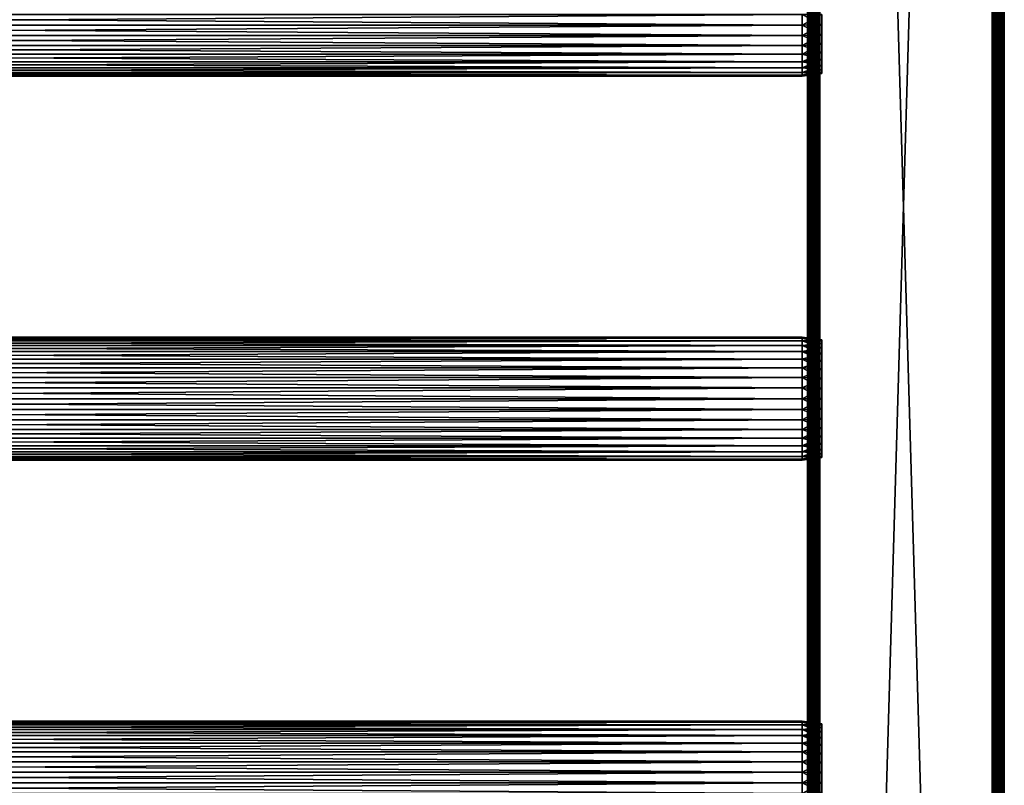
# Model space of a CAD drawing. Extents: x 0 to 400, y 0 to 1251.
# Drawn here: x 200 to 400, y 514 to 670 of the extents above; entities that cross this region are included whole.
import ezdxf

# ---------------------------------------------------------------- set-up
doc = ezdxf.new("R2010")
doc.units = 0
doc.header["$MEASUREMENT"] = 0

msp = doc.modelspace()

# ---------------------------------------------------------------- linework, layer by layer
for points in [[(398.744751, 1249.744629, 65.343079), (399.081146, 1250.081055, 65.563499), (399.081146, 13.918818, 65.563499)], [(399.081146, 13.918818, 94.43647), (399.081146, 1250.081055, 94.43647), (398.963501, 14.036476, 94.513596)], [(398.963501, 14.036476, 94.513596), (399.081146, 1250.081055, 94.43647), (398.963501, 1249.963501, 94.513596)], [(399.260254, 13.739765, 94.260155), (399.260254, 1250.260254, 94.260155), (399.081146, 1250.081055, 94.43647)], [(399.081146, 13.918818, 65.563499), (399.081146, 1250.081055, 65.563499), (399.10498, 1250.104858, 65.586983)], [(399.081146, 13.918818, 65.563499), (399.10498, 1250.104858, 65.586983), (399.10498, 13.895035, 65.586983)], [(399.081146, 13.918818, 94.43647), (399.260254, 13.739765, 94.260155), (399.081146, 1250.081055, 94.43647)], [(399.10498, 1250.104858, 65.586983), (399.411743, 1250.411743, 65.889), (399.411743, 13.588249, 65.889)], [(399.10498, 13.895035, 65.586983), (399.10498, 1250.104858, 65.586983), (399.411743, 13.588249, 65.889)], [(399.411743, 13.588249, 94.111023), (399.411743, 1250.411743, 94.111023), (399.260254, 13.739765, 94.260155)], [(399.260254, 13.739765, 94.260155), (399.411743, 1250.411743, 94.111023), (399.260254, 1250.260254, 94.260155)], [(399.515747, 13.48424, 93.964638), (399.515747, 1250.515747, 93.964638), (399.411743, 1250.411743, 94.111023)], [(399.411743, 13.588249, 65.889), (399.411743, 1250.411743, 65.889), (399.414764, 1250.414673, 65.893295)], [(399.411743, 13.588249, 65.889), (399.414764, 1250.414673, 65.893295), (399.414764, 13.58521, 65.893295)], [(399.411743, 13.588249, 94.111023), (399.515747, 13.48424, 93.964638), (399.411743, 1250.411743, 94.111023)], [(399.414764, 1250.414673, 65.893295), (399.650024, 1250.649902, 66.224335), (399.650024, 13.349951, 66.224335)], [(399.414764, 13.58521, 65.893295), (399.414764, 1250.414673, 65.893295), (399.650024, 13.349951, 66.224335)], [(399.650024, 13.349951, 93.775688), (399.650024, 1250.649902, 93.775688), (399.515747, 13.48424, 93.964638)], [(399.515747, 13.48424, 93.964638), (399.650024, 1250.649902, 93.775688), (399.515747, 1250.515747, 93.964638)], [(399.721497, 13.278484, 93.631981), (399.721497, 1250.721436, 93.631981), (399.650024, 13.349951, 93.775688)], [(399.650024, 13.349951, 93.775688), (399.721497, 1250.721436, 93.631981), (399.650024, 1250.649902, 93.775688)], [(399.650024, 13.349951, 66.224335), (399.650024, 1250.649902, 66.224335), (399.663269, 1250.66333, 66.250923)], [(399.650024, 13.349951, 66.224335), (399.663269, 1250.66333, 66.250923), (399.663269, 13.336718, 66.250923)], [(399.663269, 13.336718, 66.250923), (399.663269, 1250.66333, 66.250923), (399.814545, 1250.814575, 66.555084)], [(399.663269, 13.336718, 66.250923), (399.814545, 1250.814575, 66.555084), (399.814545, 13.185442, 66.555084)], [(399.814545, 13.185442, 93.444885), (399.814545, 1250.814575, 93.444885), (399.721497, 13.278484, 93.631981)], [(399.721497, 13.278484, 93.631981), (399.814545, 1250.814575, 93.444885), (399.721497, 1250.721436, 93.631981)], [(399.872223, 13.127745, 93.270721), (399.872223, 1250.872192, 93.270721), (399.814545, 13.185442, 93.444885)], [(399.814545, 13.185442, 93.444885), (399.872223, 1250.872192, 93.270721), (399.814545, 1250.814575, 93.444885)], [(399.814545, 13.185442, 66.555084), (399.814545, 1250.814575, 66.555084), (399.844788, 1250.844727, 66.6464)], [(399.814545, 13.185442, 66.555084), (399.844788, 1250.844727, 66.6464), (399.844788, 13.155163, 66.6464)], [(399.921112, 13.078869, 66.876892), (399.844788, 1250.844727, 66.6464), (399.921112, 1250.921021, 66.876892)], [(399.844788, 13.155163, 66.6464), (399.844788, 1250.844727, 66.6464), (399.921112, 13.078869, 66.876892)], [(399.921112, 13.078869, 93.123077), (399.921112, 1250.921021, 93.123077), (399.872223, 1250.872192, 93.270721)], [(399.921112, 13.078869, 93.123077), (399.872223, 1250.872192, 93.270721), (399.872223, 13.127745, 93.270721)], [(399.965363, 13.034582, 92.890381), (399.965363, 1250.965332, 92.890381), (399.921112, 1250.921021, 93.123077)], [(399.921112, 1250.921021, 66.876892), (399.957245, 1250.957275, 67.066788), (399.957245, 13.042747, 67.066788)], [(399.921112, 13.078869, 66.876892), (399.921112, 1250.921021, 66.876892), (399.957245, 13.042747, 67.066788)], [(399.965363, 13.034582, 92.890381), (399.921112, 1250.921021, 93.123077), (399.921112, 13.078869, 93.123077)], [(399.957245, 13.042747, 67.066788), (399.957245, 1250.957275, 67.066788), (399.980804, 1250.980835, 67.190704)], [(399.957245, 13.042747, 67.066788), (399.980804, 1250.980835, 67.190704), (399.980804, 13.019204, 67.190704)], [(399.980804, 13.019204, 92.809319), (399.980804, 1250.980835, 92.809319), (399.965363, 13.034582, 92.890381)], [(399.980804, 1250.980835, 92.809319), (399.965363, 1250.965332, 92.890381), (399.965363, 13.034582, 92.890381)], [(399.980804, 13.019204, 67.190704), (399.980804, 1250.980835, 67.190704), (400, 1250.999878, 67.499992)], [(399.980804, 13.019204, 67.190704), (400, 1250.999878, 67.499992), (400, 13.000011, 67.499992)], [(400, 13.000011, 92.499969), (400, 1250.999878, 92.499969), (399.980804, 13.019204, 92.809319)], [(399.980804, 13.019204, 92.809319), (400, 1250.999878, 92.499969), (399.980804, 1250.980835, 92.809319)], [(400, 1250.999878, 92.499969), (400, 13.000011, 92.499969), (400, 1250.999878, 67.499992)], [(400, 1250.999878, 67.499992), (400, 13.000011, 92.499969), (400, 13.000011, 67.499992)], [(397.5, 1248.5, 65), (397.5, 15.50001, 65), (362.5, 1213.5, 65)], [(362.5, 1213.5, 94.999969), (362.5, 50.499977, 94.999969), (397.5, 1248.5, 94.999969)], [(397.5, 1248.5, 94.999969), (362.5, 50.499977, 94.999969), (397.5, 15.50001, 94.999969)], [(397.932129, 1248.932129, 65.053047), (397.932129, 15.067875, 65.053047), (397.5, 15.50001, 65)], [(397.932129, 1248.932129, 65.053047), (397.5, 15.50001, 65), (397.5, 1248.5, 65)], [(397.888885, 15.111089, 94.952225), (397.888885, 1248.888916, 94.952225), (397.5, 1248.5, 94.999969)], [(397.888885, 15.111089, 94.952225), (397.5, 1248.5, 94.999969), (397.5, 15.50001, 94.999969)], [(398.104919, 14.895082, 94.925705), (398.104919, 1249.104858, 94.925705), (397.888885, 15.111089, 94.952225)], [(398.104919, 1249.104858, 94.925705), (397.888885, 1248.888916, 94.952225), (397.888885, 15.111089, 94.952225)], [(397.932129, 1248.932129, 65.053047), (398.104919, 1249.104858, 65.074265), (398.104919, 14.895082, 65.074265)], [(398.104919, 14.895082, 65.074265), (397.932129, 15.067875, 65.053047), (397.932129, 1248.932129, 65.053047)], [(398.104919, 14.895082, 65.074265), (398.104919, 1249.104858, 65.074265), (398.349274, 1249.349243, 65.166237)], [(398.104919, 14.895082, 65.074265), (398.349274, 1249.349243, 65.166237), (398.349274, 14.650702, 65.166237)], [(398.267731, 14.732302, 94.864487), (398.267731, 1249.2677, 94.864487), (398.104919, 1249.104858, 94.925705)], [(398.267731, 14.732302, 94.864487), (398.104919, 1249.104858, 94.925705), (398.104919, 14.895082, 94.925705)], [(398.634552, 14.365435, 94.72644), (398.634552, 1249.634521, 94.72644), (398.267731, 1249.2677, 94.864487)], [(398.634552, 14.365435, 94.72644), (398.267731, 1249.2677, 94.864487), (398.267731, 14.732302, 94.864487)], [(398.349274, 1249.349243, 65.166237), (398.644165, 1249.644165, 65.277161), (398.644165, 14.355839, 65.277161)], [(398.349274, 14.650702, 65.166237), (398.349274, 1249.349243, 65.166237), (398.644165, 14.355839, 65.277161)], [(398.644165, 14.355839, 94.722809), (398.644165, 1249.644165, 94.722809), (398.634552, 14.365435, 94.72644)], [(398.644165, 1249.644165, 94.722809), (398.634552, 1249.634521, 94.72644), (398.634552, 14.365435, 94.72644)], [(398.963501, 14.036476, 94.513596), (398.963501, 1249.963501, 94.513596), (398.644165, 14.355839, 94.722809)], [(398.644165, 14.355839, 94.722809), (398.963501, 1249.963501, 94.513596), (398.644165, 1249.644165, 94.722809)], [(398.644165, 14.355839, 65.277161), (398.644165, 1249.644165, 65.277161), (398.744751, 1249.744629, 65.343079)], [(398.644165, 14.355839, 65.277161), (398.744751, 1249.744629, 65.343079), (398.744751, 14.255226, 65.343079)], [(398.744751, 14.255226, 65.343079), (398.744751, 1249.744629, 65.343079), (399.081146, 13.918818, 65.563499)], [(360.918884, 52.081108, 94.43647), (361.036499, 1212.036499, 94.513596), (360.739777, 52.26022, 94.260155)], [(361.036499, 1212.036499, 94.513596), (360.918884, 1211.918823, 94.43647), (360.739777, 52.26022, 94.260155)], [(361.255249, 51.744698, 65.343079), (360.918884, 1211.918823, 65.563499), (361.255249, 1212.255249, 65.343079)], [(361.036499, 51.963509, 94.513596), (361.036499, 1212.036499, 94.513596), (360.918884, 52.081108, 94.43647)], [(361.036499, 51.963509, 94.513596), (361.355865, 51.644146, 94.722809), (361.365479, 1212.365356, 94.72644)], [(361.365479, 1212.365356, 94.72644), (361.355865, 1212.355835, 94.722809), (361.036499, 51.963509, 94.513596)], [(361.036499, 51.963509, 94.513596), (361.355865, 1212.355835, 94.722809), (361.036499, 1212.036499, 94.513596)], [(361.650726, 51.349224, 65.166237), (361.255249, 1212.255249, 65.343079), (361.355865, 1212.355835, 65.277161)], [(361.255249, 51.744698, 65.343079), (361.255249, 1212.255249, 65.343079), (361.355865, 51.644146, 65.277161)], [(361.355865, 51.644146, 65.277161), (361.255249, 1212.255249, 65.343079), (361.650726, 51.349224, 65.166237)], [(361.650726, 51.349224, 65.166237), (361.355865, 1212.355835, 65.277161), (361.650726, 1212.650757, 65.166237)], [(361.365479, 1212.365356, 94.72644), (361.355865, 51.644146, 94.722809), (361.365479, 51.634552, 94.72644)], [(361.73233, 51.267685, 94.864487), (361.73233, 1212.7323, 94.864487), (361.365479, 1212.365356, 94.72644)], [(361.365479, 1212.365356, 94.72644), (361.365479, 51.634552, 94.72644), (361.73233, 51.267685, 94.864487)], [(361.895111, 1212.895142, 65.074265), (362.067871, 50.93211, 65.053047), (361.650726, 1212.650757, 65.166237)], [(361.650726, 1212.650757, 65.166237), (362.067871, 50.93211, 65.053047), (361.895111, 51.104843, 65.074265)], [(361.650726, 1212.650757, 65.166237), (361.895111, 51.104843, 65.074265), (361.650726, 51.349224, 65.166237)], [(361.895111, 51.104843, 94.925705), (362.111115, 1213.111206, 94.952225), (361.73233, 51.267685, 94.864487)], [(361.73233, 51.267685, 94.864487), (362.111115, 1213.111206, 94.952225), (361.895111, 1212.895142, 94.925705)], [(361.73233, 51.267685, 94.864487), (361.895111, 1212.895142, 94.925705), (361.73233, 1212.7323, 94.864487)], [(361.895111, 51.104843, 94.925705), (362.111115, 50.888897, 94.952225), (362.111115, 1213.111206, 94.952225)], [(361.895111, 1212.895142, 65.074265), (362.067871, 1213.067749, 65.053047), (362.067871, 50.93211, 65.053047)], [(362.067871, 50.93211, 65.053047), (362.067871, 1213.067749, 65.053047), (362.5, 1213.5, 65)], [(362.067871, 50.93211, 65.053047), (362.5, 1213.5, 65), (362.5, 50.499977, 65)], [(362.111115, 1213.111206, 94.952225), (362.5, 50.499977, 94.999969), (362.5, 1213.5, 94.999969)], [(362.111115, 1213.111206, 94.952225), (362.111115, 50.888897, 94.952225), (362.5, 50.499977, 94.999969)], [(362.5, 1213.5, 65), (397.5, 15.50001, 65), (362.5, 50.499977, 65)], [(360.034637, 1211.034546, 92.890381), (360, 710, 92.499969), (360, 632, 92.499969)], [(360.019196, 52.980782, 92.809319), (360.034637, 1211.034546, 92.890381), (360, 632, 92.499969)], [(360.019196, 1211.019287, 67.190704), (360.042786, 52.957176, 67.066788), (360, 710, 67.499992)], [(360.042786, 1211.042725, 67.066788), (360.042786, 52.957176, 67.066788), (360.019196, 1211.019287, 67.190704)], [(360.034637, 52.965343, 92.890381), (360.034637, 1211.034546, 92.890381), (360.019196, 52.980782, 92.809319)], [(360.078888, 52.921059, 93.123077), (360.127808, 1211.127808, 93.270721), (360.034637, 52.965343, 92.890381)], [(360.127808, 1211.127808, 93.270721), (360.078888, 1211.078857, 93.123077), (360.034637, 52.965343, 92.890381)], [(360.034637, 52.965343, 92.890381), (360.078888, 1211.078857, 93.123077), (360.034637, 1211.034546, 92.890381)], [(360.042786, 1211.042725, 67.066788), (360.078888, 1211.078857, 66.876892), (360.155212, 52.844765, 66.6464)], [(360.155212, 52.844765, 66.6464), (360.078888, 52.921059, 66.876892), (360.042786, 1211.042725, 67.066788)], [(360.042786, 1211.042725, 67.066788), (360.078888, 52.921059, 66.876892), (360.042786, 52.957176, 67.066788)], [(360.155212, 52.844765, 66.6464), (360.078888, 1211.078857, 66.876892), (360.155212, 1211.155151, 66.6464)], [(360.127808, 52.872181, 93.270721), (360.127808, 1211.127808, 93.270721), (360.078888, 52.921059, 93.123077)], [(360.185486, 52.814545, 93.444885), (360.278503, 1211.278442, 93.631981), (360.127808, 52.872181, 93.270721)], [(360.278503, 1211.278442, 93.631981), (360.185486, 1211.185425, 93.444885), (360.127808, 52.872181, 93.270721)], [(360.127808, 52.872181, 93.270721), (360.185486, 1211.185425, 93.444885), (360.127808, 1211.127808, 93.270721)], [(360.155212, 1211.155151, 66.6464), (360.185486, 1211.185425, 66.555084), (360.336761, 52.663265, 66.250923)], [(360.155212, 52.844765, 66.6464), (360.155212, 1211.155151, 66.6464), (360.185486, 52.814545, 66.555084)], [(360.185486, 52.814545, 66.555084), (360.155212, 1211.155151, 66.6464), (360.336761, 52.663265, 66.250923)], [(360.336761, 52.663265, 66.250923), (360.185486, 1211.185425, 66.555084), (360.336761, 1211.336792, 66.250923)], [(360.278503, 52.7215, 93.631981), (360.278503, 1211.278442, 93.631981), (360.185486, 52.814545, 93.444885)], [(360.349976, 52.650036, 93.775688), (360.484283, 1211.484253, 93.964638), (360.278503, 52.7215, 93.631981)], [(360.484283, 1211.484253, 93.964638), (360.349976, 1211.349976, 93.775688), (360.278503, 52.7215, 93.631981)], [(360.278503, 52.7215, 93.631981), (360.349976, 1211.349976, 93.775688), (360.278503, 1211.278442, 93.631981)], [(360.336761, 1211.336792, 66.250923), (360.349976, 1211.349976, 66.224335), (360.585236, 52.414776, 65.893295)], [(360.336761, 52.663265, 66.250923), (360.336761, 1211.336792, 66.250923), (360.349976, 52.650036, 66.224335)], [(360.349976, 52.650036, 66.224335), (360.336761, 1211.336792, 66.250923), (360.585236, 52.414776, 65.893295)], [(360.585236, 52.414776, 65.893295), (360.349976, 1211.349976, 66.224335), (360.585236, 1211.585327, 65.893295)], [(360.484283, 52.515747, 93.964638), (360.484283, 1211.484253, 93.964638), (360.349976, 52.650036, 93.775688)], [(360.588287, 52.411674, 94.111023), (360.739777, 1211.739746, 94.260155), (360.484283, 52.515747, 93.964638)], [(360.739777, 1211.739746, 94.260155), (360.588287, 1211.588257, 94.111023), (360.484283, 52.515747, 93.964638)], [(360.484283, 52.515747, 93.964638), (360.588287, 1211.588257, 94.111023), (360.484283, 1211.484253, 93.964638)], [(360.585236, 1211.585327, 65.893295), (360.588287, 1211.588257, 65.889), (360.89505, 52.10495, 65.586983)], [(360.585236, 52.414776, 65.893295), (360.585236, 1211.585327, 65.893295), (360.588287, 52.411674, 65.889)], [(360.588287, 52.411674, 65.889), (360.585236, 1211.585327, 65.893295), (360.89505, 52.10495, 65.586983)], [(360.89505, 52.10495, 65.586983), (360.588287, 1211.588257, 65.889), (360.89505, 1211.89502, 65.586983)], [(360.739777, 52.26022, 94.260155), (360.739777, 1211.739746, 94.260155), (360.588287, 52.411674, 94.111023)], [(360.739777, 52.26022, 94.260155), (360.918884, 1211.918823, 94.43647), (360.739777, 1211.739746, 94.260155)], [(360.89505, 1211.89502, 65.586983), (360.918884, 1211.918823, 65.563499), (361.255249, 51.744698, 65.343079)], [(360.89505, 52.10495, 65.586983), (360.89505, 1211.89502, 65.586983), (360.918884, 52.081108, 65.563499)], [(360.918884, 52.081108, 65.563499), (360.89505, 1211.89502, 65.586983), (361.255249, 51.744698, 65.343079)], [(360.042786, 52.957176, 67.066788), (360, 632, 67.499992), (360, 710, 67.499992)], [(360, 671, 92.350006), (360, 632, 92.424988), (360, 710, 92.424988)], [(360, 632, 67.499992), (360, 671, 67.650017), (360, 710, 67.499992)], [(360, 632, 92.424988), (360, 632, 92.499969), (360, 710, 92.499969)], [(360, 632, 92.424988), (360, 710, 92.499969), (360, 710, 92.424988)], [(41.067303, 671, 67.499992), (358.932709, 671, 67.499992), (358.932709, 668.829407, 67.689896)], [(41.067303, 671, 67.499992), (358.932709, 668.829407, 67.689896), (41.067303, 668.829407, 67.689896)], [(41.067303, 668.829407, 92.310074), (358.932709, 668.829407, 92.310074), (358.932709, 671, 92.499969)], [(41.067303, 668.829407, 92.310074), (358.932709, 671, 92.499969), (41.067303, 671, 92.499969)], [(358.932709, 671, 67.499992), (362.932709, 671, 68.062187), (358.932709, 668.829407, 67.689896)], [(358.932709, 668.829407, 67.689896), (362.932709, 671, 68.062187), (362.932709, 668.927002, 68.2435)], [(358.932709, 668.829407, 92.310074), (362.932709, 668.927002, 91.756462), (358.932709, 671, 92.499969)], [(358.932709, 671, 92.499969), (362.932709, 668.927002, 91.756462), (362.932709, 671, 91.937843)], [(360, 668.855408, 92.162369), (360, 632, 92.424988), (360, 671, 92.350006)], [(360, 632, 67.499992), (360, 668.855408, 67.837593), (360, 671, 67.650017)], [(41.067303, 668.829407, 67.689896), (358.932709, 668.829407, 67.689896), (358.932709, 666.724731, 68.253815)], [(41.067303, 668.829407, 67.689896), (358.932709, 666.724731, 68.253815), (41.067303, 666.724731, 68.253815)], [(41.067303, 666.724731, 91.746155), (358.932709, 666.724731, 91.746155), (358.932709, 668.829407, 92.310074)], [(41.067303, 666.724731, 91.746155), (358.932709, 668.829407, 92.310074), (41.067303, 668.829407, 92.310074)], [(358.932709, 668.829407, 67.689896), (362.932709, 668.927002, 68.2435), (358.932709, 666.724731, 68.253815)], [(358.932709, 666.724731, 68.253815), (362.932709, 668.927002, 68.2435), (362.932709, 666.917053, 68.782089)], [(358.932709, 668.829407, 92.310074), (362.932709, 666.917053, 91.217873), (362.932709, 668.927002, 91.756462)], [(358.932709, 666.724731, 91.746155), (362.932709, 666.917053, 91.217873), (358.932709, 668.829407, 92.310074)], [(360, 668.855408, 92.162369), (360, 666.776062, 91.605186), (360, 632, 92.424988)], [(360, 666.776062, 68.394783), (360, 668.855408, 67.837593), (360, 632, 67.499992)], [(41.067303, 666.724731, 68.253815), (358.932709, 666.724731, 68.253815), (358.932709, 664.75, 69.174706)], [(41.067303, 666.724731, 68.253815), (358.932709, 664.75, 69.174706), (41.067303, 664.75, 69.174706)], [(41.067303, 664.75, 90.825317), (358.932709, 664.75, 90.825317), (358.932709, 666.724731, 91.746155)], [(41.067303, 664.75, 90.825317), (358.932709, 666.724731, 91.746155), (41.067303, 666.724731, 91.746155)], [(358.932709, 666.724731, 68.253815), (362.932709, 666.917053, 68.782089), (358.932709, 664.75, 69.174706)], [(358.932709, 664.75, 69.174706), (362.932709, 666.917053, 68.782089), (362.932709, 665.031067, 69.661499)], [(358.932709, 666.724731, 91.746155), (362.932709, 665.031067, 90.33847), (362.932709, 666.917053, 91.217873)], [(358.932709, 664.75, 90.825317), (362.932709, 665.031067, 90.33847), (358.932709, 666.724731, 91.746155)], [(360, 632, 92.424988), (360, 666.776062, 91.605186), (360, 664.824951, 90.695442)], [(360, 632, 67.499992), (360, 664.824951, 69.304588), (360, 666.776062, 68.394783)], [(41.067303, 664.75, 69.174706), (358.932709, 664.75, 69.174706), (358.932709, 662.965149, 70.424438)], [(41.067303, 664.75, 69.174706), (358.932709, 662.965149, 70.424438), (41.067303, 662.965149, 70.424438)], [(41.067303, 662.965149, 89.575531), (358.932709, 662.965149, 89.575531), (358.932709, 664.75, 90.825317)], [(41.067303, 662.965149, 89.575531), (358.932709, 664.75, 90.825317), (41.067303, 664.75, 90.825317)], [(358.932709, 664.75, 69.174706), (362.932709, 665.031067, 69.661499), (358.932709, 662.965149, 70.424438)], [(358.932709, 662.965149, 70.424438), (362.932709, 665.031067, 69.661499), (362.932709, 663.326477, 70.85508)], [(358.932709, 664.75, 90.825317), (362.932709, 663.326477, 89.144882), (362.932709, 665.031067, 90.33847)], [(358.932709, 662.965149, 89.575531), (362.932709, 663.326477, 89.144882), (358.932709, 664.75, 90.825317)], [(360, 632, 92.424988), (360, 664.824951, 90.695442), (360, 663.061584, 89.46067)], [(360, 632, 67.499992), (360, 663.061584, 70.539352), (360, 664.824951, 69.304588)], [(41.067303, 662.965149, 70.424438), (358.932709, 662.965149, 70.424438), (358.932709, 661.424377, 71.965157)], [(41.067303, 662.965149, 70.424438), (358.932709, 661.424377, 71.965157), (41.067303, 661.424377, 71.965157)], [(41.067303, 661.424377, 88.034866), (358.932709, 661.424377, 88.034866), (358.932709, 662.965149, 89.575531)], [(41.067303, 661.424377, 88.034866), (358.932709, 662.965149, 89.575531), (41.067303, 662.965149, 89.575531)], [(358.932709, 662.965149, 70.424438), (362.932709, 663.326477, 70.85508), (358.932709, 661.424377, 71.965157)], [(358.932709, 661.424377, 71.965157), (362.932709, 663.326477, 70.85508), (362.932709, 661.855042, 72.326485)], [(358.932709, 662.965149, 89.575531), (362.932709, 661.855042, 87.673485), (362.932709, 663.326477, 89.144882)], [(358.932709, 661.424377, 88.034866), (362.932709, 661.855042, 87.673485), (358.932709, 662.965149, 89.575531)], [(360, 663.061584, 89.46067), (360, 661.539307, 87.938431), (360, 632, 92.424988)], [(360, 661.539307, 72.0616), (360, 663.061584, 70.539352), (360, 632, 67.499992)], [(41.067303, 661.424377, 71.965157), (358.932709, 661.424377, 71.965157), (358.932709, 660.174683, 73.750015)], [(41.067303, 661.424377, 71.965157), (358.932709, 660.174683, 73.750015), (41.067303, 660.174683, 73.750015)], [(41.067303, 660.174683, 86.250008), (358.932709, 660.174683, 86.250008), (358.932709, 661.424377, 88.034866)], [(41.067303, 660.174683, 86.250008), (358.932709, 661.424377, 88.034866), (41.067303, 661.424377, 88.034866)], [(41.067303, 660.174683, 73.750015), (358.932709, 660.174683, 73.750015), (358.932709, 659.253845, 75.724724)], [(41.067303, 660.174683, 73.750015), (358.932709, 659.253845, 75.724724), (41.067303, 659.253845, 75.724724)], [(41.067303, 659.253845, 84.275246), (358.932709, 659.253845, 84.275246), (358.932709, 660.174683, 86.250008)], [(41.067303, 659.253845, 84.275246), (358.932709, 660.174683, 86.250008), (41.067303, 660.174683, 86.250008)], [(358.932709, 661.424377, 71.965157), (362.932709, 661.855042, 72.326485), (358.932709, 660.174683, 73.750015)], [(358.932709, 660.174683, 73.750015), (362.932709, 661.855042, 72.326485), (362.932709, 660.661499, 74.031052)], [(358.932709, 661.424377, 88.034866), (362.932709, 660.661499, 85.96891), (362.932709, 661.855042, 87.673485)], [(358.932709, 660.174683, 86.250008), (362.932709, 660.661499, 85.96891), (358.932709, 661.424377, 88.034866)], [(358.932709, 660.174683, 73.750015), (362.932709, 660.661499, 74.031052), (358.932709, 659.253845, 75.724724)], [(358.932709, 659.253845, 75.724724), (362.932709, 660.661499, 74.031052), (362.932709, 659.782104, 75.917007)], [(358.932709, 660.174683, 86.250008), (362.932709, 659.782104, 84.082962), (362.932709, 660.661499, 85.96891)], [(358.932709, 659.253845, 84.275246), (362.932709, 659.782104, 84.082962), (358.932709, 660.174683, 86.250008)], [(360, 660.304565, 73.825005), (360, 661.539307, 72.0616), (360, 632, 67.499992)], [(360, 632, 92.424988), (360, 661.539307, 87.938431), (360, 660.304565, 86.175026)], [(360, 660.304565, 73.825005), (360, 632, 67.499992), (360, 659.394775, 75.776039)], [(360, 632, 92.424988), (360, 660.304565, 86.175026), (360, 659.394775, 84.223923)], [(41.067303, 659.253845, 75.724724), (358.932709, 659.253845, 75.724724), (358.932709, 658.68988, 77.829422)], [(41.067303, 659.253845, 75.724724), (358.932709, 658.68988, 77.829422), (41.067303, 658.68988, 77.829422)], [(41.067303, 658.68988, 82.170609), (358.932709, 658.68988, 82.170609), (358.932709, 659.253845, 84.275246)], [(41.067303, 658.68988, 82.170609), (358.932709, 659.253845, 84.275246), (41.067303, 659.253845, 84.275246)], [(41.067303, 658.68988, 77.829422), (358.932709, 658.68988, 77.829422), (358.932709, 658.499939, 79.999985)], [(41.067303, 658.68988, 77.829422), (358.932709, 658.499939, 79.999985), (41.067303, 658.499939, 79.999985)], [(41.067303, 658.499939, 79.999985), (358.932709, 658.499939, 79.999985), (358.932709, 658.68988, 82.170609)], [(41.067303, 658.499939, 79.999985), (358.932709, 658.68988, 82.170609), (41.067303, 658.68988, 82.170609)], [(358.932709, 659.253845, 75.724724), (362.932709, 659.782104, 75.917007), (358.932709, 658.68988, 77.829422)], [(358.932709, 658.68988, 77.829422), (362.932709, 659.782104, 75.917007), (362.932709, 659.24353, 77.926994)], [(358.932709, 659.253845, 84.275246), (362.932709, 659.24353, 82.072975), (362.932709, 659.782104, 84.082962)], [(358.932709, 658.68988, 82.170609), (362.932709, 659.24353, 82.072975), (358.932709, 659.253845, 84.275246)], [(358.932709, 658.68988, 77.829422), (362.932709, 659.24353, 77.926994), (358.932709, 658.499939, 79.999985)], [(358.932709, 658.499939, 79.999985), (362.932709, 659.24353, 77.926994), (362.932709, 659.062134, 79.999985)], [(358.932709, 658.68988, 82.170609), (362.932709, 659.062134, 79.999985), (362.932709, 659.24353, 82.072975)], [(358.932709, 658.499939, 79.999985), (362.932709, 659.062134, 79.999985), (358.932709, 658.68988, 82.170609)], [(360, 659.394775, 84.223923), (360, 658.837646, 82.144562), (360, 632, 92.424988)], [(360, 632, 67.499992), (360, 658.837646, 77.855469), (360, 659.394775, 75.776039)], [(360, 632, 92.424988), (360, 658.837646, 82.144562), (360, 658.649963, 79.999985)], [(360, 632, 67.499992), (360, 658.649963, 79.999985), (360, 658.837646, 77.855469)], [(360, 632, 92.424988), (360, 658.649963, 79.999985), (360, 632, 67.499992)], [(360.042786, 52.957176, 67.066788), (360, 475.999969, 67.499992), (360, 632, 67.499992)], [(360.019196, 52.980782, 92.809319), (360, 632, 92.499969), (360, 475.999969, 92.499969)], [(360, 605.162354, 82.144562), (360, 604.605225, 84.223923), (360, 632, 92.424988)], [(360, 632, 92.424988), (360, 604.605225, 84.223923), (360, 603.695374, 86.175026)], [(360, 632, 92.424988), (360, 603.695374, 86.175026), (360, 602.460632, 87.938431)], [(360, 602.460632, 87.938431), (360, 600.938416, 89.46067), (360, 632, 92.424988)], [(360, 632, 92.424988), (360, 600.938416, 89.46067), (360, 599.174988, 90.695442)], [(360, 632, 92.424988), (360, 599.174988, 90.695442), (360, 597.223938, 91.605186)], [(360, 597.223938, 91.605186), (360, 595.144531, 92.162369), (360, 632, 92.424988)], [(360, 632, 92.424988), (360, 595.144531, 92.162369), (360, 593, 92.350006)], [(360, 632, 92.424988), (360, 593, 92.350006), (360, 475.999969, 92.424988)], [(360, 632, 67.499992), (360, 605.162354, 77.855469), (360, 632, 92.424988)], [(360, 632, 92.424988), (360, 605.162354, 77.855469), (360, 605.349976, 79.999985)], [(360, 632, 92.424988), (360, 605.349976, 79.999985), (360, 605.162354, 82.144562)], [(360, 597.223938, 68.394783), (360, 599.174988, 69.304588), (360, 632, 67.499992)], [(360, 632, 67.499992), (360, 599.174988, 69.304588), (360, 600.938416, 70.539352)], [(360, 632, 67.499992), (360, 600.938416, 70.539352), (360, 602.460632, 72.0616)], [(360, 602.460632, 72.0616), (360, 603.695374, 73.825005), (360, 632, 67.499992)], [(360, 632, 67.499992), (360, 603.695374, 73.825005), (360, 604.605225, 75.776039)], [(360, 632, 67.499992), (360, 604.605225, 75.776039), (360, 605.162354, 77.855469)], [(360, 475.999969, 67.499992), (360, 593, 67.650017), (360, 632, 67.499992)], [(360, 632, 67.499992), (360, 593, 67.650017), (360, 595.144531, 67.837593)], [(360, 632, 67.499992), (360, 595.144531, 67.837593), (360, 597.223938, 68.394783)], [(360, 475.999969, 92.424988), (360, 475.999969, 92.499969), (360, 632, 92.499969)], [(360, 475.999969, 92.424988), (360, 632, 92.499969), (360, 632, 92.424988)], [(41.067303, 605.310059, 82.170609), (358.932709, 605.310059, 82.170609), (358.932709, 605.5, 79.999985)], [(41.067303, 605.310059, 82.170609), (358.932709, 605.5, 79.999985), (41.067303, 605.5, 79.999985)], [(41.067303, 605.5, 79.999985), (358.932709, 605.5, 79.999985), (358.932709, 605.310059, 77.829422)], [(41.067303, 605.5, 79.999985), (358.932709, 605.310059, 77.829422), (41.067303, 605.310059, 77.829422)], [(41.067303, 604.746155, 84.275246), (358.932709, 604.746155, 84.275246), (358.932709, 605.310059, 82.170609)], [(41.067303, 604.746155, 84.275246), (358.932709, 605.310059, 82.170609), (41.067303, 605.310059, 82.170609)], [(41.067303, 605.310059, 77.829422), (358.932709, 605.310059, 77.829422), (358.932709, 604.746155, 75.724724)], [(41.067303, 605.310059, 77.829422), (358.932709, 604.746155, 75.724724), (41.067303, 604.746155, 75.724724)], [(41.067303, 603.825317, 86.250008), (358.932709, 603.825317, 86.250008), (358.932709, 604.746155, 84.275246)], [(41.067303, 603.825317, 86.250008), (358.932709, 604.746155, 84.275246), (41.067303, 604.746155, 84.275246)], [(41.067303, 604.746155, 75.724724), (358.932709, 604.746155, 75.724724), (358.932709, 603.825317, 73.750015)], [(41.067303, 604.746155, 75.724724), (358.932709, 603.825317, 73.750015), (41.067303, 603.825317, 73.750015)], [(358.932709, 605.310059, 82.170609), (362.932709, 604.75647, 82.072975), (358.932709, 605.5, 79.999985)], [(358.932709, 605.5, 79.999985), (362.932709, 604.75647, 82.072975), (362.932709, 604.937805, 79.999985)], [(358.932709, 605.5, 79.999985), (362.932709, 604.937805, 79.999985), (358.932709, 605.310059, 77.829422)], [(358.932709, 604.746155, 84.275246), (362.932709, 604.217896, 84.082962), (358.932709, 605.310059, 82.170609)], [(358.932709, 605.310059, 82.170609), (362.932709, 604.217896, 84.082962), (362.932709, 604.75647, 82.072975)], [(358.932709, 605.310059, 77.829422), (362.932709, 604.937805, 79.999985), (362.932709, 604.75647, 77.926994)], [(358.932709, 605.310059, 77.829422), (362.932709, 604.75647, 77.926994), (358.932709, 604.746155, 75.724724)], [(358.932709, 604.746155, 75.724724), (362.932709, 604.75647, 77.926994), (362.932709, 604.217896, 75.917007)], [(358.932709, 603.825317, 86.250008), (362.932709, 603.338501, 85.96891), (358.932709, 604.746155, 84.275246)], [(358.932709, 604.746155, 84.275246), (362.932709, 603.338501, 85.96891), (362.932709, 604.217896, 84.082962)], [(358.932709, 604.746155, 75.724724), (362.932709, 604.217896, 75.917007), (358.932709, 603.825317, 73.750015)], [(358.932709, 603.825317, 73.750015), (362.932709, 604.217896, 75.917007), (362.932709, 603.338501, 74.031052)], [(41.067303, 602.575562, 88.034866), (358.932709, 602.575562, 88.034866), (358.932709, 603.825317, 86.250008)], [(41.067303, 602.575562, 88.034866), (358.932709, 603.825317, 86.250008), (41.067303, 603.825317, 86.250008)], [(41.067303, 603.825317, 73.750015), (358.932709, 603.825317, 73.750015), (358.932709, 602.575562, 71.965157)], [(41.067303, 603.825317, 73.750015), (358.932709, 602.575562, 71.965157), (41.067303, 602.575562, 71.965157)], [(41.067303, 601.03479, 89.575531), (358.932709, 601.03479, 89.575531), (358.932709, 602.575562, 88.034866)], [(41.067303, 601.03479, 89.575531), (358.932709, 602.575562, 88.034866), (41.067303, 602.575562, 88.034866)], [(41.067303, 602.575562, 71.965157), (358.932709, 602.575562, 71.965157), (358.932709, 601.03479, 70.424438)], [(41.067303, 602.575562, 71.965157), (358.932709, 601.03479, 70.424438), (41.067303, 601.03479, 70.424438)], [(358.932709, 602.575562, 88.034866), (362.932709, 602.144897, 87.673485), (358.932709, 603.825317, 86.250008)], [(358.932709, 603.825317, 86.250008), (362.932709, 602.144897, 87.673485), (362.932709, 603.338501, 85.96891)], [(358.932709, 603.825317, 73.750015), (362.932709, 603.338501, 74.031052), (358.932709, 602.575562, 71.965157)], [(358.932709, 602.575562, 71.965157), (362.932709, 603.338501, 74.031052), (362.932709, 602.144897, 72.326485)], [(358.932709, 601.03479, 89.575531), (362.932709, 600.673523, 89.144882), (358.932709, 602.575562, 88.034866)], [(358.932709, 602.575562, 88.034866), (362.932709, 600.673523, 89.144882), (362.932709, 602.144897, 87.673485)], [(358.932709, 602.575562, 71.965157), (362.932709, 602.144897, 72.326485), (358.932709, 601.03479, 70.424438)], [(358.932709, 601.03479, 70.424438), (362.932709, 602.144897, 72.326485), (362.932709, 600.673523, 70.85508)], [(41.067303, 599.249939, 90.825317), (358.932709, 599.249939, 90.825317), (358.932709, 601.03479, 89.575531)], [(41.067303, 599.249939, 90.825317), (358.932709, 601.03479, 89.575531), (41.067303, 601.03479, 89.575531)], [(41.067303, 601.03479, 70.424438), (358.932709, 601.03479, 70.424438), (358.932709, 599.249939, 69.174706)], [(41.067303, 601.03479, 70.424438), (358.932709, 599.249939, 69.174706), (41.067303, 599.249939, 69.174706)], [(358.932709, 599.249939, 90.825317), (362.932709, 598.968933, 90.33847), (358.932709, 601.03479, 89.575531)], [(358.932709, 601.03479, 89.575531), (362.932709, 598.968933, 90.33847), (362.932709, 600.673523, 89.144882)], [(358.932709, 601.03479, 70.424438), (362.932709, 600.673523, 70.85508), (358.932709, 599.249939, 69.174706)], [(358.932709, 599.249939, 69.174706), (362.932709, 600.673523, 70.85508), (362.932709, 598.968933, 69.661499)], [(41.067303, 597.275269, 91.746155), (358.932709, 597.275269, 91.746155), (358.932709, 599.249939, 90.825317)], [(41.067303, 597.275269, 91.746155), (358.932709, 599.249939, 90.825317), (41.067303, 599.249939, 90.825317)], [(41.067303, 599.249939, 69.174706), (358.932709, 599.249939, 69.174706), (358.932709, 597.275269, 68.253815)], [(41.067303, 599.249939, 69.174706), (358.932709, 597.275269, 68.253815), (41.067303, 597.275269, 68.253815)], [(358.932709, 597.275269, 91.746155), (362.932709, 597.082947, 91.217873), (358.932709, 599.249939, 90.825317)], [(358.932709, 599.249939, 90.825317), (362.932709, 597.082947, 91.217873), (362.932709, 598.968933, 90.33847)], [(358.932709, 599.249939, 69.174706), (362.932709, 598.968933, 69.661499), (358.932709, 597.275269, 68.253815)], [(358.932709, 597.275269, 68.253815), (362.932709, 598.968933, 69.661499), (362.932709, 597.082947, 68.782089)], [(41.067303, 595.170532, 92.310074), (358.932709, 595.170532, 92.310074), (358.932709, 597.275269, 91.746155)], [(41.067303, 595.170532, 92.310074), (358.932709, 597.275269, 91.746155), (41.067303, 597.275269, 91.746155)], [(41.067303, 597.275269, 68.253815), (358.932709, 597.275269, 68.253815), (358.932709, 595.170532, 67.689896)], [(41.067303, 597.275269, 68.253815), (358.932709, 595.170532, 67.689896), (41.067303, 595.170532, 67.689896)], [(358.932709, 595.170532, 92.310074), (362.932709, 595.072998, 91.756462), (358.932709, 597.275269, 91.746155)], [(358.932709, 597.275269, 91.746155), (362.932709, 595.072998, 91.756462), (362.932709, 597.082947, 91.217873)], [(358.932709, 597.275269, 68.253815), (362.932709, 597.082947, 68.782089), (358.932709, 595.170532, 67.689896)], [(358.932709, 595.170532, 67.689896), (362.932709, 597.082947, 68.782089), (362.932709, 595.072998, 68.2435)], [(41.067303, 595.170532, 67.689896), (358.932709, 593, 67.499992), (41.067303, 593, 67.499992)], [(41.067303, 593, 92.499969), (358.932709, 593, 92.499969), (358.932709, 595.170532, 92.310074)], [(41.067303, 593, 92.499969), (358.932709, 595.170532, 92.310074), (41.067303, 595.170532, 92.310074)], [(41.067303, 595.170532, 67.689896), (358.932709, 595.170532, 67.689896), (358.932709, 593, 67.499992)], [(358.932709, 595.170532, 67.689896), (362.932709, 595.072998, 68.2435), (358.932709, 593, 67.499992)], [(358.932709, 593, 92.499969), (362.932709, 593, 91.937843), (358.932709, 595.170532, 92.310074)], [(358.932709, 595.170532, 92.310074), (362.932709, 593, 91.937843), (362.932709, 595.072998, 91.756462)], [(358.932709, 593, 67.499992), (362.932709, 595.072998, 68.2435), (362.932709, 593, 68.062187)], [(41.067303, 593, 67.499992), (358.932709, 593, 67.499992), (358.932709, 590.829346, 67.689896)], [(41.067303, 593, 67.499992), (358.932709, 590.829346, 67.689896), (41.067303, 590.829346, 67.689896)], [(41.067303, 590.829346, 92.310074), (358.932709, 590.829346, 92.310074), (358.932709, 593, 92.499969)], [(41.067303, 590.829346, 92.310074), (358.932709, 593, 92.499969), (41.067303, 593, 92.499969)], [(358.932709, 593, 67.499992), (362.932709, 593, 68.062187), (358.932709, 590.829346, 67.689896)], [(358.932709, 590.829346, 67.689896), (362.932709, 593, 68.062187), (362.932709, 590.927002, 68.2435)], [(358.932709, 590.829346, 92.310074), (362.932709, 590.927002, 91.756462), (358.932709, 593, 92.499969)], [(358.932709, 593, 92.499969), (362.932709, 590.927002, 91.756462), (362.932709, 593, 91.937843)], [(360, 475.999969, 92.424988), (360, 593, 92.350006), (360, 515, 92.350006)], [(360, 590.855408, 92.162369), (360, 524.460632, 87.938431), (360, 593, 92.350006)], [(360, 593, 92.350006), (360, 524.460632, 87.938431), (360, 522.938416, 89.46067)], [(360, 593, 92.350006), (360, 522.938416, 89.46067), (360, 521.174988, 90.695442)], [(360, 521.174988, 90.695442), (360, 519.223938, 91.605186), (360, 593, 92.350006)], [(360, 593, 92.350006), (360, 519.223938, 91.605186), (360, 517.144531, 92.162369)], [(360, 593, 92.350006), (360, 517.144531, 92.162369), (360, 515, 92.350006)], [(360, 475.999969, 67.499992), (360, 590.855408, 67.837593), (360, 593, 67.650017)], [(41.067303, 590.829346, 67.689896), (358.932709, 590.829346, 67.689896), (358.932709, 588.724731, 68.253815)], [(41.067303, 590.829346, 67.689896), (358.932709, 588.724731, 68.253815), (41.067303, 588.724731, 68.253815)], [(41.067303, 588.724731, 91.746155), (358.932709, 588.724731, 91.746155), (358.932709, 590.829346, 92.310074)], [(41.067303, 588.724731, 91.746155), (358.932709, 590.829346, 92.310074), (41.067303, 590.829346, 92.310074)], [(358.932709, 590.829346, 67.689896), (362.932709, 590.927002, 68.2435), (358.932709, 588.724731, 68.253815)], [(358.932709, 588.724731, 68.253815), (362.932709, 590.927002, 68.2435), (362.932709, 588.916992, 68.782089)], [(358.932709, 590.829346, 92.310074), (362.932709, 588.916992, 91.217873), (362.932709, 590.927002, 91.756462)], [(358.932709, 588.724731, 91.746155), (362.932709, 588.916992, 91.217873), (358.932709, 590.829346, 92.310074)], [(360, 588.776062, 91.605186), (360, 527.162354, 82.144562), (360, 590.855408, 92.162369)], [(360, 590.855408, 92.162369), (360, 527.162354, 82.144562), (360, 526.605164, 84.223923)], [(360, 526.605164, 84.223923), (360, 525.695374, 86.175026), (360, 590.855408, 92.162369)], [(360, 590.855408, 92.162369), (360, 525.695374, 86.175026), (360, 524.460632, 87.938431)], [(360, 515, 67.650017), (360, 588.776062, 68.394783), (360, 590.855408, 67.837593)], [(360, 515, 67.650017), (360, 590.855408, 67.837593), (360, 475.999969, 67.499992)], [(41.067303, 588.724731, 68.253815), (358.932709, 588.724731, 68.253815), (358.932709, 586.75, 69.174706)], [(41.067303, 588.724731, 68.253815), (358.932709, 586.75, 69.174706), (41.067303, 586.75, 69.174706)], [(41.067303, 586.75, 90.825317), (358.932709, 586.75, 90.825317), (358.932709, 588.724731, 91.746155)], [(41.067303, 586.75, 90.825317), (358.932709, 588.724731, 91.746155), (41.067303, 588.724731, 91.746155)], [(358.932709, 588.724731, 68.253815), (362.932709, 588.916992, 68.782089), (358.932709, 586.75, 69.174706)], [(358.932709, 586.75, 69.174706), (362.932709, 588.916992, 68.782089), (362.932709, 587.031067, 69.661499)], [(358.932709, 588.724731, 91.746155), (362.932709, 587.031067, 90.33847), (362.932709, 588.916992, 91.217873)], [(358.932709, 586.75, 90.825317), (362.932709, 587.031067, 90.33847), (358.932709, 588.724731, 91.746155)], [(360, 588.776062, 91.605186), (360, 586.825012, 90.695442), (360, 527.162354, 77.855469)], [(360, 527.162354, 77.855469), (360, 527.350037, 79.999985), (360, 588.776062, 91.605186)], [(360, 588.776062, 91.605186), (360, 527.350037, 79.999985), (360, 527.162354, 82.144562)], [(360, 586.825012, 69.304588), (360, 588.776062, 68.394783), (360, 515, 67.650017)], [(41.067303, 586.75, 69.174706), (358.932709, 586.75, 69.174706), (358.932709, 584.965088, 70.424438)], [(41.067303, 586.75, 69.174706), (358.932709, 584.965088, 70.424438), (41.067303, 584.965088, 70.424438)], [(41.067303, 584.965088, 89.575531), (358.932709, 584.965088, 89.575531), (358.932709, 586.75, 90.825317)], [(41.067303, 584.965088, 89.575531), (358.932709, 586.75, 90.825317), (41.067303, 586.75, 90.825317)], [(358.932709, 586.75, 69.174706), (362.932709, 587.031067, 69.661499), (358.932709, 584.965088, 70.424438)], [(358.932709, 584.965088, 70.424438), (362.932709, 587.031067, 69.661499), (362.932709, 585.326477, 70.85508)], [(358.932709, 586.75, 90.825317), (362.932709, 585.326477, 89.144882), (362.932709, 587.031067, 90.33847)], [(358.932709, 584.965088, 89.575531), (362.932709, 585.326477, 89.144882), (358.932709, 586.75, 90.825317)], [(360, 527.162354, 77.855469), (360, 586.825012, 90.695442), (360, 585.061523, 89.46067)], [(360, 515, 67.650017), (360, 585.061523, 70.539352), (360, 586.825012, 69.304588)], [(41.067303, 584.965088, 70.424438), (358.932709, 584.965088, 70.424438), (358.932709, 583.424438, 71.965157)], [(41.067303, 584.965088, 70.424438), (358.932709, 583.424438, 71.965157), (41.067303, 583.424438, 71.965157)], [(41.067303, 583.424438, 88.034866), (358.932709, 583.424438, 88.034866), (358.932709, 584.965088, 89.575531)], [(41.067303, 583.424438, 88.034866), (358.932709, 584.965088, 89.575531), (41.067303, 584.965088, 89.575531)], [(358.932709, 584.965088, 70.424438), (362.932709, 585.326477, 70.85508), (358.932709, 583.424438, 71.965157)], [(358.932709, 583.424438, 71.965157), (362.932709, 585.326477, 70.85508), (362.932709, 583.855103, 72.326485)], [(358.932709, 584.965088, 89.575531), (362.932709, 583.855103, 87.673485), (362.932709, 585.326477, 89.144882)], [(358.932709, 583.424438, 88.034866), (362.932709, 583.855103, 87.673485), (358.932709, 584.965088, 89.575531)], [(360, 527.162354, 77.855469), (360, 585.061523, 89.46067), (360, 583.539307, 87.938431)], [(360, 515, 67.650017), (360, 583.539307, 72.0616), (360, 585.061523, 70.539352)], [(41.067303, 583.424438, 71.965157), (358.932709, 583.424438, 71.965157), (358.932709, 582.174683, 73.750015)], [(41.067303, 583.424438, 71.965157), (358.932709, 582.174683, 73.750015), (41.067303, 582.174683, 73.750015)], [(41.067303, 582.174683, 86.250008), (358.932709, 582.174683, 86.250008), (358.932709, 583.424438, 88.034866)], [(41.067303, 582.174683, 86.250008), (358.932709, 583.424438, 88.034866), (41.067303, 583.424438, 88.034866)], [(41.067303, 582.174683, 73.750015), (358.932709, 582.174683, 73.750015), (358.932709, 581.253845, 75.724724)], [(41.067303, 582.174683, 73.750015), (358.932709, 581.253845, 75.724724), (41.067303, 581.253845, 75.724724)], [(41.067303, 581.253845, 84.275246), (358.932709, 581.253845, 84.275246), (358.932709, 582.174683, 86.250008)], [(41.067303, 581.253845, 84.275246), (358.932709, 582.174683, 86.250008), (41.067303, 582.174683, 86.250008)], [(358.932709, 583.424438, 71.965157), (362.932709, 583.855103, 72.326485), (358.932709, 582.174683, 73.750015)], [(358.932709, 582.174683, 73.750015), (362.932709, 583.855103, 72.326485), (362.932709, 582.661499, 74.031052)], [(358.932709, 583.424438, 88.034866), (362.932709, 582.661499, 85.96891), (362.932709, 583.855103, 87.673485)], [(358.932709, 582.174683, 86.250008), (362.932709, 582.661499, 85.96891), (358.932709, 583.424438, 88.034866)], [(358.932709, 582.174683, 73.750015), (362.932709, 582.661499, 74.031052), (358.932709, 581.253845, 75.724724)], [(358.932709, 581.253845, 75.724724), (362.932709, 582.661499, 74.031052), (362.932709, 581.782104, 75.917007)], [(358.932709, 582.174683, 86.250008), (362.932709, 581.782104, 84.082962), (362.932709, 582.661499, 85.96891)], [(358.932709, 581.253845, 84.275246), (362.932709, 581.782104, 84.082962), (358.932709, 582.174683, 86.250008)], [(360, 582.304626, 86.175026), (360, 527.162354, 77.855469), (360, 583.539307, 87.938431)], [(360, 517.144531, 67.837593), (360, 582.304626, 73.825005), (360, 583.539307, 72.0616)], [(360, 517.144531, 67.837593), (360, 583.539307, 72.0616), (360, 515, 67.650017)], [(360, 581.394775, 84.223923), (360, 527.162354, 77.855469), (360, 582.304626, 86.175026)], [(360, 581.394775, 75.776039), (360, 582.304626, 73.825005), (360, 517.144531, 67.837593)], [(41.067303, 581.253845, 75.724724), (358.932709, 581.253845, 75.724724), (358.932709, 580.68988, 77.829422)], [(41.067303, 581.253845, 75.724724), (358.932709, 580.68988, 77.829422), (41.067303, 580.68988, 77.829422)], [(41.067303, 580.68988, 82.170609), (358.932709, 580.68988, 82.170609), (358.932709, 581.253845, 84.275246)], [(41.067303, 580.68988, 82.170609), (358.932709, 581.253845, 84.275246), (41.067303, 581.253845, 84.275246)], [(41.067303, 580.68988, 77.829422), (358.932709, 580.68988, 77.829422), (358.932709, 580.5, 79.999985)], [(41.067303, 580.68988, 77.829422), (358.932709, 580.5, 79.999985), (41.067303, 580.5, 79.999985)], [(41.067303, 580.5, 79.999985), (358.932709, 580.5, 79.999985), (358.932709, 580.68988, 82.170609)], [(41.067303, 580.5, 79.999985), (358.932709, 580.68988, 82.170609), (41.067303, 580.68988, 82.170609)], [(358.932709, 581.253845, 75.724724), (362.932709, 581.782104, 75.917007), (358.932709, 580.68988, 77.829422)], [(358.932709, 580.68988, 77.829422), (362.932709, 581.782104, 75.917007), (362.932709, 581.24353, 77.926994)], [(358.932709, 581.253845, 84.275246), (362.932709, 581.24353, 82.072975), (362.932709, 581.782104, 84.082962)], [(358.932709, 580.68988, 82.170609), (362.932709, 581.24353, 82.072975), (358.932709, 581.253845, 84.275246)], [(358.932709, 580.68988, 77.829422), (362.932709, 581.24353, 77.926994), (358.932709, 580.5, 79.999985)], [(358.932709, 580.5, 79.999985), (362.932709, 581.24353, 77.926994), (362.932709, 581.062134, 79.999985)], [(358.932709, 580.68988, 82.170609), (362.932709, 581.062134, 79.999985), (362.932709, 581.24353, 82.072975)], [(358.932709, 580.5, 79.999985), (362.932709, 581.062134, 79.999985), (358.932709, 580.68988, 82.170609)], [(360, 517.144531, 67.837593), (360, 580.837585, 77.855469), (360, 581.394775, 75.776039)], [(360, 580.837585, 82.144562), (360, 517.144531, 67.837593), (360, 581.394775, 84.223923)], [(360, 581.394775, 84.223923), (360, 517.144531, 67.837593), (360, 519.223938, 68.394783)], [(360, 581.394775, 84.223923), (360, 519.223938, 68.394783), (360, 521.174988, 69.304588)], [(360, 521.174988, 69.304588), (360, 522.938416, 70.539352), (360, 581.394775, 84.223923)], [(360, 581.394775, 84.223923), (360, 522.938416, 70.539352), (360, 524.460632, 72.0616)], [(360, 581.394775, 84.223923), (360, 524.460632, 72.0616), (360, 525.695374, 73.825005)], [(360, 525.695374, 73.825005), (360, 526.605164, 75.776039), (360, 581.394775, 84.223923)], [(360, 581.394775, 84.223923), (360, 526.605164, 75.776039), (360, 527.162354, 77.855469)], [(360, 580.837585, 82.144562), (360, 580.649963, 79.999985), (360, 517.144531, 67.837593)], [(360, 517.144531, 67.837593), (360, 580.649963, 79.999985), (360, 580.837585, 77.855469)], [(41.067303, 527.310059, 82.170609), (358.932709, 527.310059, 82.170609), (358.932709, 527.5, 79.999985)], [(41.067303, 527.310059, 82.170609), (358.932709, 527.5, 79.999985), (41.067303, 527.5, 79.999985)], [(41.067303, 527.5, 79.999985), (358.932709, 527.5, 79.999985), (358.932709, 527.310059, 77.829422)], [(41.067303, 527.5, 79.999985), (358.932709, 527.310059, 77.829422), (41.067303, 527.310059, 77.829422)], [(41.067303, 526.746155, 84.275246), (358.932709, 526.746155, 84.275246), (358.932709, 527.310059, 82.170609)], [(41.067303, 526.746155, 84.275246), (358.932709, 527.310059, 82.170609), (41.067303, 527.310059, 82.170609)], [(41.067303, 527.310059, 77.829422), (358.932709, 527.310059, 77.829422), (358.932709, 526.746155, 75.724724)], [(41.067303, 527.310059, 77.829422), (358.932709, 526.746155, 75.724724), (41.067303, 526.746155, 75.724724)], [(41.067303, 525.825317, 86.250008), (358.932709, 525.825317, 86.250008), (358.932709, 526.746155, 84.275246)], [(41.067303, 525.825317, 86.250008), (358.932709, 526.746155, 84.275246), (41.067303, 526.746155, 84.275246)], [(41.067303, 526.746155, 75.724724), (358.932709, 526.746155, 75.724724), (358.932709, 525.825317, 73.750015)], [(41.067303, 526.746155, 75.724724), (358.932709, 525.825317, 73.750015), (41.067303, 525.825317, 73.750015)], [(358.932709, 527.310059, 82.170609), (362.932709, 526.75647, 82.072975), (358.932709, 527.5, 79.999985)], [(358.932709, 527.5, 79.999985), (362.932709, 526.75647, 82.072975), (362.932709, 526.937866, 79.999985)], [(358.932709, 527.5, 79.999985), (362.932709, 526.937866, 79.999985), (358.932709, 527.310059, 77.829422)], [(358.932709, 526.746155, 84.275246), (362.932709, 526.217896, 84.082962), (358.932709, 527.310059, 82.170609)], [(358.932709, 527.310059, 82.170609), (362.932709, 526.217896, 84.082962), (362.932709, 526.75647, 82.072975)], [(358.932709, 527.310059, 77.829422), (362.932709, 526.937866, 79.999985), (362.932709, 526.75647, 77.926994)], [(358.932709, 527.310059, 77.829422), (362.932709, 526.75647, 77.926994), (358.932709, 526.746155, 75.724724)], [(358.932709, 526.746155, 75.724724), (362.932709, 526.75647, 77.926994), (362.932709, 526.217896, 75.917007)], [(358.932709, 525.825317, 86.250008), (362.932709, 525.338501, 85.96891), (358.932709, 526.746155, 84.275246)], [(358.932709, 526.746155, 84.275246), (362.932709, 525.338501, 85.96891), (362.932709, 526.217896, 84.082962)], [(358.932709, 526.746155, 75.724724), (362.932709, 526.217896, 75.917007), (358.932709, 525.825317, 73.750015)], [(358.932709, 525.825317, 73.750015), (362.932709, 526.217896, 75.917007), (362.932709, 525.338501, 74.031052)], [(41.067303, 524.575562, 88.034866), (358.932709, 524.575562, 88.034866), (358.932709, 525.825317, 86.250008)], [(41.067303, 524.575562, 88.034866), (358.932709, 525.825317, 86.250008), (41.067303, 525.825317, 86.250008)], [(41.067303, 525.825317, 73.750015), (358.932709, 525.825317, 73.750015), (358.932709, 524.575562, 71.965157)], [(41.067303, 525.825317, 73.750015), (358.932709, 524.575562, 71.965157), (41.067303, 524.575562, 71.965157)], [(41.067303, 523.03479, 89.575531), (358.932709, 523.03479, 89.575531), (358.932709, 524.575562, 88.034866)], [(41.067303, 523.03479, 89.575531), (358.932709, 524.575562, 88.034866), (41.067303, 524.575562, 88.034866)], [(41.067303, 524.575562, 71.965157), (358.932709, 524.575562, 71.965157), (358.932709, 523.03479, 70.424438)], [(41.067303, 524.575562, 71.965157), (358.932709, 523.03479, 70.424438), (41.067303, 523.03479, 70.424438)], [(358.932709, 524.575562, 88.034866), (362.932709, 524.144897, 87.673485), (358.932709, 525.825317, 86.250008)], [(358.932709, 525.825317, 86.250008), (362.932709, 524.144897, 87.673485), (362.932709, 525.338501, 85.96891)], [(358.932709, 525.825317, 73.750015), (362.932709, 525.338501, 74.031052), (358.932709, 524.575562, 71.965157)], [(358.932709, 524.575562, 71.965157), (362.932709, 525.338501, 74.031052), (362.932709, 524.144897, 72.326485)], [(358.932709, 523.03479, 89.575531), (362.932709, 522.673462, 89.144882), (358.932709, 524.575562, 88.034866)], [(358.932709, 524.575562, 88.034866), (362.932709, 522.673462, 89.144882), (362.932709, 524.144897, 87.673485)], [(358.932709, 524.575562, 71.965157), (362.932709, 524.144897, 72.326485), (358.932709, 523.03479, 70.424438)], [(358.932709, 523.03479, 70.424438), (362.932709, 524.144897, 72.326485), (362.932709, 522.673462, 70.85508)], [(41.067303, 521.25, 90.825317), (358.932709, 521.25, 90.825317), (358.932709, 523.03479, 89.575531)], [(41.067303, 521.25, 90.825317), (358.932709, 523.03479, 89.575531), (41.067303, 523.03479, 89.575531)], [(41.067303, 523.03479, 70.424438), (358.932709, 523.03479, 70.424438), (358.932709, 521.25, 69.174706)], [(41.067303, 523.03479, 70.424438), (358.932709, 521.25, 69.174706), (41.067303, 521.25, 69.174706)], [(358.932709, 521.25, 90.825317), (362.932709, 520.968933, 90.33847), (358.932709, 523.03479, 89.575531)], [(358.932709, 523.03479, 89.575531), (362.932709, 520.968933, 90.33847), (362.932709, 522.673462, 89.144882)], [(358.932709, 523.03479, 70.424438), (362.932709, 522.673462, 70.85508), (358.932709, 521.25, 69.174706)], [(358.932709, 521.25, 69.174706), (362.932709, 522.673462, 70.85508), (362.932709, 520.968933, 69.661499)], [(41.067303, 519.275269, 91.746155), (358.932709, 519.275269, 91.746155), (358.932709, 521.25, 90.825317)], [(41.067303, 519.275269, 91.746155), (358.932709, 521.25, 90.825317), (41.067303, 521.25, 90.825317)], [(41.067303, 521.25, 69.174706), (358.932709, 521.25, 69.174706), (358.932709, 519.275269, 68.253815)], [(41.067303, 521.25, 69.174706), (358.932709, 519.275269, 68.253815), (41.067303, 519.275269, 68.253815)], [(358.932709, 519.275269, 91.746155), (362.932709, 519.082947, 91.217873), (358.932709, 521.25, 90.825317)], [(358.932709, 521.25, 90.825317), (362.932709, 519.082947, 91.217873), (362.932709, 520.968933, 90.33847)], [(358.932709, 521.25, 69.174706), (362.932709, 520.968933, 69.661499), (358.932709, 519.275269, 68.253815)], [(358.932709, 519.275269, 68.253815), (362.932709, 520.968933, 69.661499), (362.932709, 519.082947, 68.782089)], [(41.067303, 517.170593, 92.310074), (358.932709, 517.170593, 92.310074), (358.932709, 519.275269, 91.746155)], [(41.067303, 517.170593, 92.310074), (358.932709, 519.275269, 91.746155), (41.067303, 519.275269, 91.746155)], [(41.067303, 519.275269, 68.253815), (358.932709, 519.275269, 68.253815), (358.932709, 517.170593, 67.689896)], [(41.067303, 519.275269, 68.253815), (358.932709, 517.170593, 67.689896), (41.067303, 517.170593, 67.689896)], [(358.932709, 517.170593, 92.310074), (362.932709, 517.072998, 91.756462), (358.932709, 519.275269, 91.746155)], [(358.932709, 519.275269, 91.746155), (362.932709, 517.072998, 91.756462), (362.932709, 519.082947, 91.217873)], [(358.932709, 519.275269, 68.253815), (362.932709, 519.082947, 68.782089), (358.932709, 517.170593, 67.689896)], [(358.932709, 517.170593, 67.689896), (362.932709, 519.082947, 68.782089), (362.932709, 517.072998, 68.2435)], [(41.067303, 517.170593, 67.689896), (358.932709, 515, 67.499992), (41.067303, 515, 67.499992)], [(41.067303, 515, 92.499969), (358.932709, 515, 92.499969), (358.932709, 517.170593, 92.310074)], [(41.067303, 515, 92.499969), (358.932709, 517.170593, 92.310074), (41.067303, 517.170593, 92.310074)], [(41.067303, 517.170593, 67.689896), (358.932709, 517.170593, 67.689896), (358.932709, 515, 67.499992)], [(358.932709, 517.170593, 67.689896), (362.932709, 517.072998, 68.2435), (358.932709, 515, 67.499992)], [(358.932709, 515, 92.499969), (362.932709, 515, 91.937843), (358.932709, 517.170593, 92.310074)], [(358.932709, 517.170593, 92.310074), (362.932709, 515, 91.937843), (362.932709, 517.072998, 91.756462)], [(358.932709, 515, 67.499992), (362.932709, 517.072998, 68.2435), (362.932709, 515, 68.062187)], [(41.067303, 515, 67.499992), (358.932709, 515, 67.499992), (358.932709, 512.829346, 67.689896)], [(41.067303, 515, 67.499992), (358.932709, 512.829346, 67.689896), (41.067303, 512.829346, 67.689896)], [(41.067303, 512.829346, 92.310074), (358.932709, 512.829346, 92.310074), (358.932709, 515, 92.499969)], [(41.067303, 512.829346, 92.310074), (358.932709, 515, 92.499969), (41.067303, 515, 92.499969)], [(358.932709, 515, 67.499992), (362.932709, 515, 68.062187), (358.932709, 512.829346, 67.689896)], [(358.932709, 512.829346, 67.689896), (362.932709, 515, 68.062187), (362.932709, 512.927002, 68.2435)], [(358.932709, 512.829346, 92.310074), (362.932709, 512.927002, 91.756462), (358.932709, 515, 92.499969)], [(358.932709, 515, 92.499969), (362.932709, 512.927002, 91.756462), (362.932709, 515, 91.937843)], [(360, 475.999969, 92.424988), (360, 515, 92.350006), (360, 512.855408, 92.162369)], [(360, 475.999969, 67.499992), (360, 512.855408, 67.837593), (360, 515, 67.650017)]]:
    msp.add_3dface(points)

doc.saveas('drawing.dxf')
